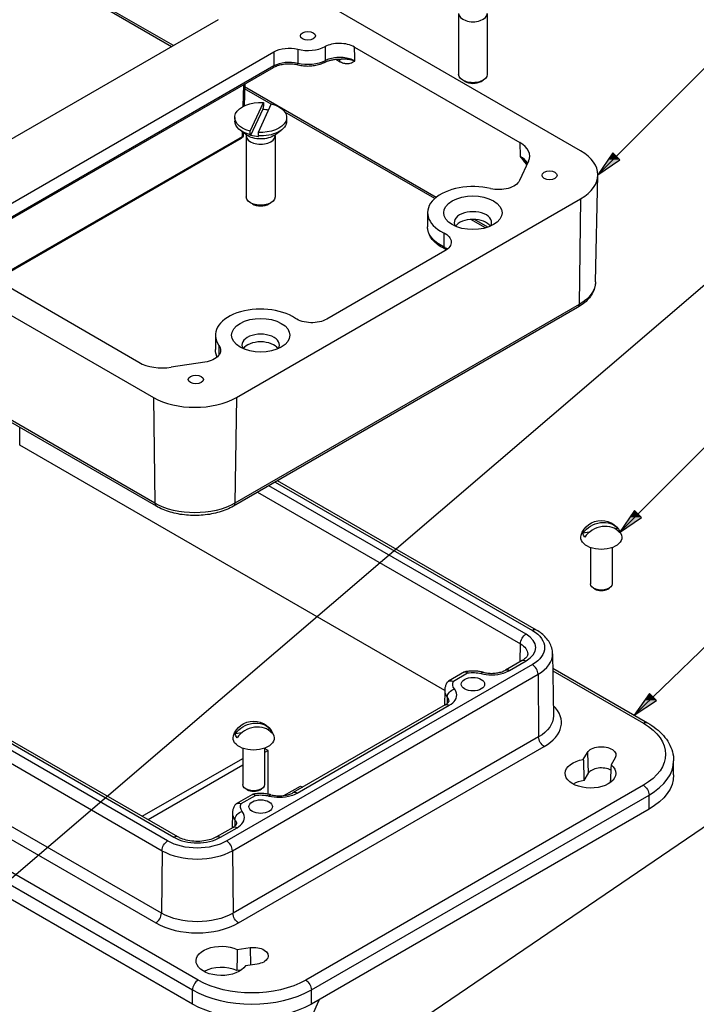
# Paper-space layout 'Sheet 1' of a CAD drawing. Units: inches. Extents: x 0.1 to 16.4, y 0 to 10.4.
# Drawn here: x 2.3 to 4.4, y 3.7 to 6.7 of the extents above; entities that cross this region are included whole.
import ezdxf

# ---------------------------------------------------------------- set-up
doc = ezdxf.new("R2010")
doc.units = ezdxf.units.IN
doc.header["$MEASUREMENT"] = 0
for name, color, linetype, lineweight in [('Symbol (ANSI)', 7, 'Continuous', 25), ('Visible (ANSI)', 7, 'Continuous', 50), ('Visible Narrow (ANSI)', 7, 'Continuous', 35)]:
    doc.layers.add(name, color=color, linetype=linetype, lineweight=lineweight)

psp = doc.layouts.new('Sheet 1')

# ---------------------------------------------------------------- linework, layer by layer
at = {"layer": 'Symbol (ANSI)', "lineweight": 25}
for p, q in [((4.123, 6.2524), (4.7219, 6.8514)), ((4.1125, 6.2628), (4.0673, 6.1967)), ((4.1334, 6.2419), (4.1125, 6.2628)), ((4.123, 6.2524), (4.0673, 6.1967)), ((4.0673, 6.1967), (4.1334, 6.2419)), ((2.222, 4.0122), (4.7316, 6.1619)), ((4.1879, 5.1794), (4.7269, 5.7184)), ((4.1775, 5.1899), (4.1322, 5.1238)), ((4.1879, 5.1794), (4.1322, 5.1238)), ((4.1984, 5.169), (4.1775, 5.1899)), ((4.1322, 5.1238), (4.1984, 5.169)), ((4.2329, 4.6302), (4.7119, 5.0944)), ((4.2227, 4.6408), (4.1764, 4.5754)), ((4.2432, 4.6196), (4.2227, 4.6408)), ((4.2329, 4.6302), (4.1764, 4.5754)), ((4.1764, 4.5754), (4.2432, 4.6196)), ((3.1308, 3.3864), (4.7215, 4.4695))]:
    psp.add_line(p, q, dxfattribs=at)
at = {"layer": 'Symbol (ANSI)', "linetype": 'Continuous', "lineweight": 25}
for points in [[(4.1125, 6.2628), (4.1334, 6.2419), (4.0982, 6.2419)], [(4.0982, 6.2419), (4.1334, 6.2419), (4.0673, 6.1967)], [(4.1775, 5.1899), (4.1984, 5.169), (4.1632, 5.169)], [(4.1632, 5.169), (4.1984, 5.169), (4.1322, 5.1238)], [(4.2227, 4.6408), (4.2432, 4.6196), (4.2077, 4.6196)], [(4.2077, 4.6196), (4.2432, 4.6196), (4.1764, 4.5754)]]:
    psp.add_solid(points, dxfattribs=at)
at = {"layer": 'Visible (ANSI)', "lineweight": 25}
for p, q in [((4.0157, 6.2686), (2.9737, 6.8702)), ((2.789, 6.5809), (2.3719, 6.8217)), ((3.6495, 6.6806), (3.6495, 6.4978)), ((3.7359, 6.6806), (3.7359, 6.4978)), ((2.9292, 6.6619), (2.0532, 6.1561)), ((2.2201, 6.0597), (3.0961, 6.5655)), ((3.3376, 6.5798), (3.8336, 6.2935)), ((3.0936, 6.5176), (2.2176, 6.0118)), ((3.6681, 6.4767), (3.6622, 6.4801)), ((3.7174, 6.4767), (3.7232, 6.4801)), ((1.1336, 6.4531), (2.7345, 5.5288)), ((3.0085, 6.4684), (3.0065, 6.403)), ((3.0876, 6.4085), (3.008, 6.4545)), ((3.0246, 6.3275), (3.0643, 6.4132)), ((3.0643, 6.4132), (3.0643, 6.4026)), ((3.0628, 6.3937), (3.0261, 6.3147)), ((3.0881, 6.4095), (3.0483, 6.3238)), ((3.5784, 6.1252), (3.1289, 6.3847)), ((2.9785, 6.3685), (2.9785, 6.3579)), ((3.1341, 6.3685), (3.1341, 6.3579)), ((3.0145, 6.3158), (2.995, 6.3303)), ((3.0041, 6.3235), (3.0038, 6.3155)), ((3.0246, 6.3169), (3.0246, 6.3275)), ((3.0483, 6.3238), (3.0483, 6.3132)), ((3.0981, 6.3158), (3.1177, 6.3303)), ((2.9978, 6.3055), (2.263, 5.8812)), ((3.0131, 6.3132), (3.0131, 6.1303)), ((3.0995, 6.3132), (3.0995, 6.1303)), ((3.8595, 6.2377), (3.8325, 6.1795)), ((4.0604, 5.8751), (4.0673, 6.1954)), ((2.7434, 5.2024), (1.1425, 6.1267)), ((2.9834, 5.5288), (4.0157, 6.1248)), ((3.0317, 6.1093), (3.0258, 6.1127)), ((3.081, 6.1093), (3.0868, 6.1127)), ((3.5567, 6.0827), (3.5567, 6.0403)), ((3.7307, 6.0373), (3.6866, 6.0627)), ((3.6089, 5.9684), (3.2544, 5.7637)), ((2.6913, 5.6339), (2.1953, 5.9203)), ((4.0067, 5.7984), (2.9744, 5.2024)), ((2.9203, 5.7153), (2.9203, 5.6728)), ((2.8887, 5.6346), (2.788, 5.619)), ((3.6082, 4.6498), (2.3337, 5.3856)), ((3.883, 4.8308), (3.1069, 5.2789)), ((4.0415, 5.1241), (4.0231, 5.1216)), ((4.1272, 5.1359), (4.1189, 5.1347)), ((2.8082, 4.2103), (1.3092, 5.0758)), ((4.0449, 5.0784), (4.0449, 4.9695)), ((4.1105, 5.0784), (4.1105, 4.9695)), ((4.0584, 4.9538), (4.0545, 4.9561)), ((4.097, 4.9538), (4.1009, 4.9561)), ((2.8518, 3.7088), (0.9285, 4.8193)), ((3.9317, 4.7597), (3.9341, 4.5731)), ((3.8401, 4.7394), (3.7904, 4.7106)), ((3.6678, 4.7052), (3.6193, 4.6772)), ((3.9323, 4.7163), (4.2158, 4.5526)), ((3.6082, 4.6495), (3.6076, 4.6051)), ((3.6099, 4.6064), (3.154, 4.3432)), ((2.9989, 4.5222), (2.9806, 4.5197)), ((3.0847, 4.534), (3.0763, 4.5328)), ((3.0023, 4.4765), (3.0023, 4.3675)), ((3.0679, 4.4765), (3.0679, 4.3675)), ((3.0784, 4.4697), (3.0679, 4.4757)), ((3.0784, 4.4697), (3.0679, 4.4636)), ((3.0784, 4.3386), (3.0784, 4.4697)), ((4.0238, 4.4429), (4.036, 4.4636)), ((2.7011, 4.2721), (3.0023, 4.446)), ((4.1193, 4.4472), (4.107, 4.4264)), ((4.2946, 4.3963), (4.2946, 4.4388)), ((3.0023, 4.4258), (2.7187, 4.262)), ((4.0386, 4.4011), (4.0258, 4.3796)), ((3.0159, 4.3519), (3.0119, 4.3542)), ((3.0544, 4.3519), (3.0583, 4.3542)), ((3.1259, 4.3345), (3.1754, 4.363)), ((3.1754, 4.363), (3.1819, 4.3593)), ((3.0314, 4.3378), (2.9829, 4.3098)), ((4.2208, 4.2934), (3.2082, 3.7088)), ((2.9718, 4.2821), (2.9712, 4.2377)), ((2.9735, 4.239), (2.9237, 4.2103)), ((2.9857, 3.8728), (3.0249, 3.8782)), ((2.9979, 3.8109), (2.985, 3.8091)), ((3.0453, 3.8288), (3.0105, 3.824)), ((3.0571, 3.3224), (3.2292, 3.7161))]:
    psp.add_line(p, q, dxfattribs=at)
at = {"layer": 'Visible (ANSI)', "lineweight": 25, "extrusion": (0, 0, -1)}
for centre, radius, start, end in [((-2.9918, 6.3159), 0.012, 181.7317, 240), ((-4.0777, 5.0957), 0.0638, 17.6422, 162.3578), ((-3.0351, 4.4938), 0.0638, 17.6422, 162.3578)]:
    psp.add_arc(centre, radius, start, end, dxfattribs=at)
for centre, major_axis, ratio, start_param, end_param in [((3.1979, 6.6134), (0.0226, 0), 0.57735, 3.926991, 10.210176), ((3.1414, 6.5394), (0.064, 0), 0.57735, 3.926991, 5.127988), ((3.6927, 6.4978), (0.0432, 0), 0.57735, 0, 3.141593), ((3.0563, 6.3685), (-0.0778, 0), 0.57735, 5.132952, 7.957017), ((3.0563, 6.3685), (0.0778, 0), 0.57735, 5.132952, 7.957017), ((3.0563, 6.3523), (0.0719, 0), 0.57735, 4.802239, 5.044534), ((3.0563, 6.3579), (-0.0778, 0), 0.57735, 5.132952, 6.283185), ((3.0563, 6.3579), (0.0778, 0), 0.57735, 0, 1.673832), ((3.0563, 6.3523), (-0.0719, 0), 0.57735, 4.802239, 5.146138), ((3.9225, 6.195), (0.0226, 0), 0.57735, 3.926991, 10.210176), ((3.7707, 6.189), (0.064, 0), 0.57735, 0.261799, 1.971293), ((3.0563, 6.1303), (0.0432, 0), 0.57735, 0, 3.141593), ((3.6927, 6.0827), (0.0874, 0), 0.57735, 3.926991, 10.210176), ((3.5637, 5.9945), (0.064, 0), 0.57735, 5.413688, 7.068583), ((3.0563, 5.7153), (0.0874, 0), 0.57735, 3.926991, 10.210176), ((3.2091, 5.7898), (-0.064, 0), 0.57735, 3.926991, 5.581886), ((2.8722, 5.6703), (0.064, 0), 0.57735, 5.882688, 7.592182), ((2.8619, 5.5826), (0.0226, 0), 0.57735, 3.926991, 10.210176), ((4.0752, 5.1018), (0.0581, 0.024), 0.794308, 4.010398, 6.047278), ((4.0777, 5.1086), (0.0618, 0), 0.57735, 6.101594, 9.60637), ((4.0777, 5.1227), (-0.0546, 0), 0.57735, 5.850381, 6.24866), ((4.0777, 5.1227), (0.0546, 0), 0.57735, 5.850381, 6.24866), ((4.0777, 4.9695), (0.0328, 0), 0.57735, 0, 3.141593), ((3.6927, 4.6685), (-0.0352, 0), 0.57735, 3.926991, 10.210176), ((3.0326, 4.4999), (0.0581, 0.024), 0.794308, 4.010398, 6.047278), ((3.0351, 4.5207), (-0.0546, 0), 0.57735, 5.850381, 6.24866), ((3.0351, 4.5207), (0.0546, 0), 0.57735, 5.850381, 6.24866), ((3.0351, 4.5067), (0.0618, 0), 0.57735, 6.101594, 9.60637), ((4.0777, 4.4554), (-0.044, 0), 0.57735, 0.329101, 3.470694), ((4.0454, 4.4008), (0.076, 0), 0.57735, 5.658927, 10.707238), ((4.0426, 4.3963), (0.252, 0), 0.57735, 0, 0.785398), ((3.0351, 4.3675), (0.0328, 0), 0.57735, 0, 3.141593), ((3.0563, 4.3011), (-0.0352, 0), 0.57735, 3.926991, 10.210176), ((2.9386, 3.8384), (0.076, 0), 0.57735, 0.333326, 5.37976), ((3.0351, 3.8535), (0.044, 0), 0.57735, 4.478724, 7.620317), ((3.03, 3.8117), (-0.252, 0), 0.57735, 3.926991, 5.497787)]:
    psp.add_ellipse(centre, major_axis=major_axis, ratio=ratio, start_param=start_param, end_param=end_param, dxfattribs=at)
at = {"layer": 'Visible (ANSI)', "lineweight": 25}
for centre, major_axis, ratio, start_param, end_param in [((3.1979, 6.6134), (0.076, 0), 0.57735, 4.29679, 5.452958), ((3.6927, 6.491), (0.0349, 0), 0.57735, 3.927791, 5.496987), ((3.7629, 6.2526), (-0.1, 0), 0.577756, 2.879387, 3.926936), ((3.8913, 6.1967), (0.176, 0), 0.57735, 5.497787, 7.068583), ((3.6927, 6.0827), (-0.136, 0), 0.57735, 4.311892, 7.152683), ((3.0563, 6.1235), (0.0349, 0), 0.57735, 3.927791, 5.496987), ((3.6927, 6.0534), (0.0562, 0), 0.57735, 5.942943, 9.76502), ((3.6927, 6.0305), (0.0562, 0), 0.57735, 0.373467, 2.768126), ((3.0563, 5.7153), (-0.136, 0), 0.57735, 3.842892, 6.683682), ((3.0563, 5.686), (0.0562, 0), 0.57735, 5.942943, 9.76502), ((3.0563, 5.663), (0.0562, 0), 0.57735, 0.373467, 2.768126), ((2.7621, 5.6748), (-0.1001, 0), 0.576944, 0.784641, 1.83219), ((2.8589, 5.6007), (0.176, 0), 0.57735, 3.926991, 5.497787), ((4.0802, 5.0897), (0.0581, 0.024), 0.794308, 0.235907, 2.272787), ((4.0777, 4.9649), (0.0272, 0), 0.57735, 3.926991, 5.497787), ((3.0376, 4.4878), (0.0581, 0.024), 0.794308, 0.235907, 2.272787), ((4.0777, 4.3934), (-0.0413, 0), 0.57735, 3.948639, 5.954084), ((4.0454, 4.3387), (-0.0733, 0), 0.57735, 4.982161, 5.497155), ((3.0351, 4.363), (0.0272, 0), 0.57735, 3.926991, 5.497787), ((2.9386, 3.7763), (-0.0733, 0), 0.57735, 4.027635, 5.497155)]:
    psp.add_ellipse(centre, major_axis=major_axis, ratio=ratio, start_param=start_param, end_param=end_param, dxfattribs=at)
for points, knots in [([(3.3376, 6.5798), (3.3317, 6.5832), (3.3248, 6.5859), (3.3094, 6.5897), (3.3011, 6.5906), (3.2845, 6.5907), (3.2762, 6.5898), (3.2614, 6.5863), (3.2548, 6.584), (3.2492, 6.581)], [0, 0, 0, 0, 0.1586638, 0.1586638, 0.3173747, 0.3173747, 0.4761812, 0.4761812, 0.6222334, 0.6222334, 0.6222334, 0.6222334]), ([(3.1691, 6.5255), (3.1641, 6.5267), (3.1588, 6.5277), (3.148, 6.5288), (3.1424, 6.529), (3.1314, 6.5285), (3.1259, 6.5279), (3.1155, 6.526), (3.1105, 6.5247), (3.1014, 6.5215), (3.0972, 6.5197), (3.0936, 6.5176)], [1.940596, 1.940596, 1.940596, 1.940596, 2.180795, 2.180795, 2.420995, 2.420995, 2.661194, 2.661194, 2.901393, 2.901393, 3.141593, 3.141593, 3.141593, 3.141593]), ([(3.2474, 6.5334), (3.2431, 6.5311), (3.2384, 6.5291), (3.2285, 6.5258), (3.2233, 6.5245), (3.2126, 6.5227), (3.2071, 6.5222), (3.1961, 6.5218), (3.1905, 6.522), (3.1796, 6.5232), (3.1742, 6.5242), (3.1691, 6.5255)], [0.031849, 0.031849, 0.031849, 0.031849, 0.265678, 0.265678, 0.499508, 0.499508, 0.733338, 0.733338, 0.967167, 0.967167, 1.200997, 1.200997, 1.200997, 1.200997]), ([(3.2474, 6.5334), (3.2499, 6.5348), (3.2526, 6.536), (3.2585, 6.5383), (3.2617, 6.5393), (3.2683, 6.5411), (3.2718, 6.5418), (3.2789, 6.543), (3.2825, 6.5434), (3.2899, 6.5438), (3.2936, 6.5439), (3.2973, 6.5438)], [0, 0, 0, 0, 0.0778043, 0.0778043, 0.1556086, 0.1556086, 0.2334129, 0.2334129, 0.3112172, 0.3112172, 0.3890215, 0.3890215, 0.3890215, 0.3890215]), ([(3.0123, 6.3174), (3.0125, 6.317), (3.0127, 6.3165), (3.013, 6.315), (3.0131, 6.3141), (3.0131, 6.3132)], [5.7769907, 5.7769907, 5.7769907, 5.7769907, 5.8889902, 5.8889902, 6.0213859, 6.0213859, 6.0213859, 6.0213859]), ([(3.0995, 6.3132), (3.0995, 6.3141), (3.0996, 6.315), (3.1, 6.3165), (3.1002, 6.317), (3.1003, 6.3174)], [2.8797933, 2.8797933, 2.8797933, 2.8797933, 3.0121889, 3.0121889, 3.1241885, 3.1241885, 3.1241885, 3.1241885]), ([(3.6075, 5.9748), (3.6015, 5.9777), (3.5959, 5.9809), (3.5856, 5.9881), (3.5809, 5.9919), (3.5726, 6.0003), (3.569, 6.0047), (3.563, 6.0142), (3.5607, 6.0192), (3.5575, 6.0296), (3.5567, 6.0349), (3.5567, 6.0403)], [1.4866972, 1.4866972, 1.4866972, 1.4866972, 1.6605967, 1.6605967, 1.8344961, 1.8344961, 2.0083956, 2.0083956, 2.182295, 2.182295, 2.3561945, 2.3561945, 2.3561945, 2.3561945]), ([(4.0604, 5.8751), (4.0603, 5.8689), (4.0593, 5.8627), (4.0558, 5.8507), (4.0533, 5.8449), (4.0469, 5.8339), (4.0431, 5.8287), (4.0344, 5.819), (4.0295, 5.8144), (4.0188, 5.8059), (4.013, 5.802), (4.0067, 5.7984)], [5.5101301, 5.5101301, 5.5101301, 5.5101301, 5.6647411, 5.6647411, 5.8193522, 5.8193522, 5.9739632, 5.9739632, 6.1285743, 6.1285743, 6.2831853, 6.2831853, 6.2831853, 6.2831853]), ([(2.9254, 5.6498), (2.9252, 5.6502), (2.925, 5.6507), (2.9239, 5.6534), (2.923, 5.6558), (2.9217, 5.6606), (2.9212, 5.663), (2.9205, 5.6679), (2.9203, 5.6704), (2.9203, 5.6728)], [2.1006504, 2.1006504, 2.1006504, 2.1006504, 2.1158964, 2.1158964, 2.1959958, 2.1959958, 2.2760951, 2.2760951, 2.3561945, 2.3561945, 2.3561945, 2.3561945]), ([(2.9744, 5.2024), (2.9618, 5.1951), (2.9475, 5.1892), (2.917, 5.1802), (2.9007, 5.1771), (2.8674, 5.1741), (2.8504, 5.1741), (2.8171, 5.1771), (2.8008, 5.1802), (2.7703, 5.1892), (2.756, 5.1951), (2.7434, 5.2024)], [0, 0, 0, 0, 0.314159, 0.314159, 0.628319, 0.628319, 0.942478, 0.942478, 1.256637, 1.256637, 1.570796, 1.570796, 1.570796, 1.570796]), ([(3.9317, 4.7597), (3.9317, 4.7656), (3.9308, 4.7715), (3.9275, 4.7828), (3.9252, 4.7883), (3.9193, 4.7986), (3.9158, 4.8034), (3.9079, 4.8123), (3.9034, 4.8165), (3.8938, 4.8241), (3.8886, 4.8276), (3.883, 4.8308)], [3.934396, 3.934396, 3.934396, 3.934396, 4.0899946, 4.0899946, 4.2455932, 4.2455932, 4.4011918, 4.4011918, 4.5567904, 4.5567904, 4.712389, 4.712389, 4.712389, 4.712389]), ([(3.857, 4.7587), (3.857, 4.7579), (3.8569, 4.7571), (3.8564, 4.7552), (3.8559, 4.7542), (3.8545, 4.7517), (3.8535, 4.7503), (3.8509, 4.7473), (3.8492, 4.7457), (3.8452, 4.7425), (3.8428, 4.7409), (3.8401, 4.7394)], [2.3635996, 2.3635996, 2.3635996, 2.3635996, 2.5191982, 2.5191982, 2.6747968, 2.6747968, 2.8303954, 2.8303954, 2.985994, 2.985994, 3.1415927, 3.1415927, 3.1415927, 3.1415927]), ([(3.6678, 4.7052), (3.669, 4.7059), (3.6703, 4.706), (3.6734, 4.7051), (3.6751, 4.704), (3.6768, 4.7023), (3.6768, 4.7023), (3.6768, 4.7023)], [0.1190446, 0.1190446, 0.1190446, 0.1190446, 0.1774566, 0.1774566, 0.2413488, 0.2413488, 0.2420016, 0.2420016, 0.2420016, 0.2420016]), ([(3.7235, 4.7041), (3.7201, 4.705), (3.7165, 4.7057), (3.7093, 4.7069), (3.7057, 4.7073), (3.6984, 4.7078), (3.6947, 4.708), (3.6874, 4.7079), (3.6837, 4.7076), (3.6764, 4.7069), (3.6728, 4.7064), (3.6692, 4.7057)], [5.0759371, 5.0759371, 5.0759371, 5.0759371, 5.2241046, 5.2241046, 5.3722721, 5.3722721, 5.5204396, 5.5204396, 5.6686072, 5.6686072, 5.8167747, 5.8167747, 5.8167747, 5.8167747]), ([(3.7235, 4.7041), (3.7279, 4.703), (3.7326, 4.7021), (3.7424, 4.7011), (3.7474, 4.7009), (3.7574, 4.7012), (3.7623, 4.7018), (3.7717, 4.7035), (3.7761, 4.7046), (3.784, 4.7074), (3.7875, 4.709), (3.7904, 4.7106)], [0, 0, 0, 0, 0.1165136, 0.1165136, 0.2330272, 0.2330272, 0.3495408, 0.3495408, 0.4660544, 0.4660544, 0.582568, 0.582568, 0.582568, 0.582568]), ([(3.6152, 4.6732), (3.6143, 4.6718), (3.6136, 4.6704), (3.6121, 4.6674), (3.6115, 4.6659), (3.6103, 4.6628), (3.6098, 4.6612), (3.609, 4.6579), (3.6087, 4.6563), (3.6083, 4.6529), (3.6082, 4.6512), (3.6082, 4.6495)], [0.4446749, 0.4446749, 0.4446749, 0.4446749, 0.5113386, 0.5113386, 0.5780022, 0.5780022, 0.6446658, 0.6446658, 0.7113294, 0.7113294, 0.777993, 0.777993, 0.777993, 0.777993]), ([(3.6152, 4.6732), (3.6162, 4.6748), (3.6175, 4.6761), (3.621, 4.6782), (3.6233, 4.6789), (3.6284, 4.6791), (3.6313, 4.6787), (3.6342, 4.6777), (3.6343, 4.6777), (3.6343, 4.6777)], [-0.1755977, -0.1755977, -0.1755977, -0.1755977, -0.1244418, -0.1244418, -0.0639829, -0.0639829, 0, 0, 0.0006536, 0.0006536, 0.0006536, 0.0006536]), ([(3.6099, 4.6064), (3.6117, 4.6075), (3.6133, 4.6086), (3.616, 4.6107), (3.617, 4.6117), (3.6186, 4.6135), (3.6191, 4.6142), (3.6198, 4.6154), (3.62, 4.6158), (3.6201, 4.6164), (3.6201, 4.6165), (3.6201, 4.6166)], [0, 0, 0, 0, 0.074945, 0.074945, 0.14989, 0.14989, 0.2248351, 0.2248351, 0.2997801, 0.2997801, 0.3747251, 0.3747251, 0.3747251, 0.3747251]), ([(4.2158, 4.5526), (4.2252, 4.5472), (4.234, 4.5413), (4.25, 4.5286), (4.2573, 4.5217), (4.2702, 4.5071), (4.2758, 4.4994), (4.2849, 4.4831), (4.2885, 4.4745), (4.2934, 4.4569), (4.2946, 4.4479), (4.2946, 4.4388)], [1.5707963, 1.5707963, 1.5707963, 1.5707963, 1.727876, 1.727876, 1.8849556, 1.8849556, 2.0420352, 2.0420352, 2.1991149, 2.1991149, 2.3561945, 2.3561945, 2.3561945, 2.3561945]), ([(3.0871, 4.3367), (3.0915, 4.3355), (3.0962, 4.3347), (3.106, 4.3336), (3.111, 4.3335), (3.121, 4.3338), (3.126, 4.3343), (3.1353, 4.336), (3.1397, 4.3372), (3.1476, 4.3399), (3.1511, 4.3416), (3.154, 4.3432)], [0, 0, 0, 0, 0.1165136, 0.1165136, 0.2330272, 0.2330272, 0.3495408, 0.3495408, 0.4660544, 0.4660544, 0.582568, 0.582568, 0.582568, 0.582568]), ([(3.0314, 4.3378), (3.0326, 4.3384), (3.0339, 4.3386), (3.037, 4.3377), (3.0387, 4.3366), (3.0404, 4.3349), (3.0404, 4.3349), (3.0404, 4.3349)], [0.1190446, 0.1190446, 0.1190446, 0.1190446, 0.1774566, 0.1774566, 0.2413488, 0.2413488, 0.2420016, 0.2420016, 0.2420016, 0.2420016]), ([(3.0871, 4.3367), (3.0837, 4.3376), (3.0801, 4.3383), (3.0729, 4.3395), (3.0693, 4.3399), (3.062, 4.3404), (3.0583, 4.3405), (3.051, 4.3404), (3.0473, 4.3402), (3.04, 4.3395), (3.0364, 4.339), (3.0328, 4.3383)], [5.0759371, 5.0759371, 5.0759371, 5.0759371, 5.2241046, 5.2241046, 5.3722721, 5.3722721, 5.5204396, 5.5204396, 5.6686072, 5.6686072, 5.8167747, 5.8167747, 5.8167747, 5.8167747]), ([(2.9788, 4.3058), (2.9779, 4.3044), (2.9772, 4.303), (2.9757, 4.3), (2.9751, 4.2985), (2.9739, 4.2954), (2.9735, 4.2938), (2.9727, 4.2905), (2.9723, 4.2889), (2.9719, 4.2855), (2.9718, 4.2838), (2.9718, 4.2821)], [0.4446749, 0.4446749, 0.4446749, 0.4446749, 0.5113386, 0.5113386, 0.5780022, 0.5780022, 0.6446658, 0.6446658, 0.7113294, 0.7113294, 0.777993, 0.777993, 0.777993, 0.777993]), ([(2.9788, 4.3058), (2.9798, 4.3074), (2.9811, 4.3087), (2.9846, 4.3108), (2.9869, 4.3114), (2.992, 4.3117), (2.9949, 4.3113), (2.9978, 4.3103), (2.9979, 4.3103), (2.9979, 4.3103)], [-0.1755977, -0.1755977, -0.1755977, -0.1755977, -0.1244418, -0.1244418, -0.0639829, -0.0639829, 0, 0, 0.0006536, 0.0006536, 0.0006536, 0.0006536]), ([(2.9735, 4.239), (2.9753, 4.2401), (2.9769, 4.2412), (2.9796, 4.2433), (2.9806, 4.2443), (2.9822, 4.246), (2.9827, 4.2468), (2.9834, 4.248), (2.9836, 4.2484), (2.9837, 4.249), (2.9837, 4.2491), (2.9837, 4.2492)], [0, 0, 0, 0, 0.074945, 0.074945, 0.14989, 0.14989, 0.2248351, 0.2248351, 0.2997801, 0.2997801, 0.3747251, 0.3747251, 0.3747251, 0.3747251]), ([(2.9237, 4.2103), (2.9191, 4.2076), (2.9135, 4.2051), (2.9007, 4.2009), (2.8934, 4.1992), (2.8781, 4.1971), (2.8699, 4.1966), (2.8538, 4.1971), (2.8457, 4.198), (2.8308, 4.201), (2.8238, 4.2031), (2.8143, 4.207), (2.8111, 4.2086), (2.8082, 4.2103)], [3.141593, 3.141593, 3.141593, 3.141593, 3.410838, 3.410838, 3.689528, 3.689528, 3.975408, 3.975408, 4.263191, 4.263191, 4.547089, 4.547089, 4.712389, 4.712389, 4.712389, 4.712389])]:
    psp.add_open_spline(points, degree=3, knots=knots, dxfattribs=at)
for points, weights in [([(3.0643, 6.4026), (3.0635, 6.3979), (3.0628, 6.3937)], [1, 1.0008030323, 1]), ([(3.0261, 6.3147), (3.0254, 6.3157), (3.0246, 6.3169)], [1, 1.0008030323, 1]), ([(3.0483, 6.3132), (3.0491, 6.312), (3.0499, 6.311)], [1, 1.00080303232, 1])]:
    psp.add_rational_spline(points, weights, degree=2, dxfattribs=at)
for points, degree in [([(3.8553, 6.2316), (3.8556, 6.2312), (3.8559, 6.2308), (3.8562, 6.2305)], 3), ([(3.6136, 5.9714), (3.6117, 5.9726), (3.6097, 5.9737), (3.6075, 5.9748)], 3), ([(4.0238, 4.4429), (4.0248, 4.4109), (4.0258, 4.3796)], 2), ([(4.107, 4.4264), (4.1058, 4.3996), (4.1045, 4.3732)], 2), ([(2.9857, 3.8728), (2.9854, 3.8406), (2.985, 3.8091)], 2), ([(3.2292, 3.7161), (3.2301, 3.7181), (3.2309, 3.7202), (3.2316, 3.7223)], 3)]:
    psp.add_open_spline(points, degree=degree, dxfattribs=at)
at = {"layer": 'Visible Narrow (ANSI)', "lineweight": 25}
for p, q in [((2.7944, 6.584), (2.3678, 6.8303)), ((3.0961, 6.5655), (3.0961, 6.5231)), ((3.1672, 6.5732), (3.1672, 6.5308)), ((3.282, 6.5433), (3.2947, 6.5359)), ((3.0961, 6.5231), (2.2201, 6.0173)), ((3.005, 6.4664), (3.0031, 6.4012)), ((3.5827, 6.1289), (3.0082, 6.4606)), ((3.0008, 6.326), (3.0003, 6.3108)), ((3.0003, 6.3108), (2.2596, 5.8832)), ((3.8336, 6.2935), (3.8342, 6.2519)), ((2.7393, 5.2112), (1.1384, 6.1355)), ((4.0157, 6.1248), (4.0109, 5.8073)), ((3.7377, 6.0394), (3.6972, 6.0628)), ((3.605, 6.0227), (3.605, 5.9803)), ((4.0109, 5.8073), (2.9785, 5.2112)), ((2.9311, 5.6847), (2.9311, 5.6559)), ((2.7345, 5.5288), (2.7393, 5.2112)), ((2.9834, 5.5288), (2.9785, 5.2112)), ((2.3337, 5.3856), (2.3341, 5.4387)), ((3.8521, 4.8187), (3.081, 5.2639)), ((3.0999, 5.2748), (3.871, 4.8296)), ((3.0472, 5.2444), (3.8352, 4.7895)), ((2.7773, 4.1982), (1.2783, 5.0637)), ((1.2972, 5.0746), (2.7962, 4.2091)), ((1.2613, 5.0345), (2.7604, 4.169)), ((2.8688, 3.7807), (0.9455, 4.8911)), ((0.9285, 4.8617), (2.8518, 3.7513)), ((2.7587, 3.9814), (1.2596, 4.8469)), ((1.2426, 4.8177), (2.7417, 3.9523)), ((3.8347, 4.7362), (3.8352, 4.7895)), ((3.871, 4.7273), (2.9546, 4.1982)), ((3.8024, 4.7094), (3.8521, 4.7382)), ((2.9716, 4.169), (3.888, 4.6981)), ((3.6343, 4.6777), (3.6768, 4.7023)), ((3.888, 4.6981), (3.8897, 4.5105)), ((3.9324, 4.7082), (4.2038, 4.5515)), ((3.166, 4.342), (3.6219, 4.6052)), ((3.8897, 4.5105), (2.9733, 3.9814)), ((2.9902, 3.9523), (3.9067, 4.4813)), ((4.036, 4.4636), (4.0386, 4.4011)), ((4.2038, 4.3653), (3.1912, 3.7807)), ((2.9979, 4.3103), (3.0404, 4.3349)), ((3.2082, 3.7513), (4.2208, 4.3359)), ((4.2208, 4.2934), (4.2208, 4.3359)), ((2.9357, 4.2091), (2.9855, 4.2378)), ((2.7604, 4.169), (2.7587, 3.9814)), ((2.9716, 4.169), (2.9733, 3.9814)), ((3.0249, 3.8782), (3.0254, 3.8261)), ((2.8518, 3.7088), (2.8518, 3.7513)), ((3.2082, 3.7088), (3.2082, 3.7513))]:
    psp.add_line(p, q, dxfattribs=at)
for centre, major_axis, ratio, start_param, end_param in [((3.6927, 6.6806), (-0.0432, 0), 0.57735, 0, 3.141593), ((3.2431, 6.4946), (-0.1008, 3.2167), 0.030194, 4.724861, 4.737945), ((3.1414, 6.497), (-0.064, 0), 0.57735, 4.29679, 5.497787), ((3.2417, 6.544), (0.0057, -0.0106), 0.558673, 0, 0.800823), ((3.2777, 6.5255), (0.012, 0.0208), 0.57735, 5.532694, 6.028402), ((3.0876, 6.528), (0.006, -0.0104), 0.57735, 0, 0.785398), ((3.0563, 6.3132), (-0.0432, 0), 0.57735, 0, 3.141593), ((3.7635, 6.2113), (-0.1, 0.0001), 0.574041, 3.509152, 3.927717), ((3.5637, 5.952), (-0.064, 0), 0.57735, 3.753615, 4.01109), ((2.7534, 5.2197), (-0.01, -0.0173), 0.57735, 5.51524, 6.283185), ((3.7824, 4.7784), (0.0986, 0), 0.57735, 5.497787, 7.068583), ((3.871, 4.81), (0.012, 0.0208), 0.57735, 0, 0.785398), ((3.7824, 4.7591), (0.1494, 0), 0.57735, 5.497787, 6.29059), ((3.871, 4.7077), (-0.012, 0.0208), 0.57735, 3.937463, 5.497787), ((3.7175, 4.6808), (0.006, 0.0232), 0.334314, 0, 0.659343), ((3.6927, 4.6492), (-0.0846, 0), 0.57735, 6.27578, 6.705035), ((3.7824, 4.5531), (0.1757, 0), 0.57735, 5.497787, 6.816505), ((4.0426, 4.4388), (0.252, 0), 0.57735, 5.497787, 6.283185), ((3.0811, 4.3134), (0.006, 0.0232), 0.334314, 0, 0.659343), ((3.0563, 4.2817), (-0.0846, 0), 0.57735, 6.27578, 6.705035), ((2.7962, 4.1895), (0.012, 0.0208), 0.57735, 0, 0.785398), ((2.866, 4.2494), (0.0986, 0), 0.57735, 3.926991, 5.497787), ((2.9546, 4.1786), (-0.012, 0.0208), 0.57735, 3.937463, 5.497787), ((2.866, 4.23), (0.1494, 0), 0.57735, 3.926991, 5.497787), ((2.7417, 3.9718), (0.012, 0.0208), 0.57735, 3.926991, 5.487315), ((2.866, 4.024), (0.1757, 0), 0.57735, 3.926991, 5.497787), ((2.8688, 3.7611), (-0.012, -0.0208), 0.57735, 3.926991, 5.497787), ((3.03, 3.8542), (0.252, 0), 0.57735, 3.926991, 5.497787)]:
    psp.add_ellipse(centre, major_axis=major_axis, ratio=ratio, start_param=start_param, end_param=end_param, dxfattribs=at)
at = {"layer": 'Visible Narrow (ANSI)', "lineweight": 25, "extrusion": (0, 0, -1)}
for centre, major_axis, ratio, start_param, end_param in [((3.1979, 6.4667), (-0.0543, 3.2425), 0.01641, 1.535811, 1.548791), ((3.1979, 6.5709), (-0.076, 0), 0.57735, 3.958839, 5.127988), ((3.1721, 6.5371), (-0.003, -0.0116), 0.32965, 0, 0.9128), ((2.9918, 6.3159), (0.006, -0.0104), 0.57735, 5.51524, 6.283185), ((2.9918, 6.3159), (0.012, -0.0004), 0.577174, 0, 0.767798), ((3.0563, 6.3346), (-0.053, 0), 0.57735, 3.803571, 5.621207), ((3.6927, 6.0403), (-0.136, 0), 0.57735, 5.413688, 6.283185), ((3.6127, 5.9856), (-0.0053, -0.0108), 0.526812, 0, 0.824056), ((3.8913, 5.8763), (0.1692, 0), 0.57735, 0.012343, 0.785398), ((3.9967, 5.8157), (0.01, -0.0173), 0.57735, 5.51524, 6.283185), ((3.0563, 5.6728), (-0.136, 0), 0.57735, 5.992511, 6.283185), ((2.8589, 5.2803), (-0.1692, 0), 0.57735, 3.926991, 5.497787), ((2.9644, 5.2197), (0.01, -0.0173), 0.57735, 5.51524, 6.283185), ((3.8521, 4.7991), (0.012, 0.0208), 0.57735, 3.937463, 5.497787), ((3.7824, 4.7784), (0.1254, 0), 0.57735, 5.497787, 7.068583), ((3.7824, 4.7591), (0.0746, 0), 0.57735, 5.497787, 6.29059), ((3.8521, 4.7186), (-0.012, 0.0208), 0.57735, 0, 0.785398), ((3.6927, 4.6685), (0.0606, 0), 0.57735, 4.446812, 5.134239), ((3.8024, 4.6899), (-0.012, 0.0208), 0.57735, 0, 0.785398), ((3.6927, 4.6685), (-0.0606, 0), 0.57735, 5.861335, 6.548762), ((3.6375, 4.6346), (0.0189, 0.0147), 0.744917, 3.676936, 5.23726), ((3.6219, 4.5856), (-0.012, 0.0208), 0.57735, 0, 0.785398), ((3.7824, 4.5725), (0.1518, 0), 0.57735, 6.27578, 7.068583), ((4.2038, 4.5319), (0.012, 0.0208), 0.57735, 5.497787, 6.283185), ((4.0426, 4.4584), (0.228, 0), 0.57735, 5.497787, 7.068583), ((3.9067, 4.5009), (-0.012, 0.0208), 0.57735, 3.926991, 5.487315), ((3.166, 4.3224), (-0.012, 0.0208), 0.57735, 0, 0.785398), ((4.2038, 4.3457), (0.012, -0.0208), 0.57735, 3.926991, 5.497787), ((3.0563, 4.3011), (0.0606, 0), 0.57735, 4.446812, 5.134239), ((3.0011, 4.2672), (0.0189, 0.0147), 0.744917, 3.676936, 5.23726), ((3.0563, 4.3011), (-0.0606, 0), 0.57735, 5.861335, 6.548762), ((2.9855, 4.2182), (-0.012, 0.0208), 0.57735, 0, 0.785398), ((2.7773, 4.1786), (0.012, 0.0208), 0.57735, 3.937463, 5.497787), ((2.866, 4.2494), (-0.1254, 0), 0.57735, 3.926991, 5.497787), ((2.9357, 4.1895), (-0.012, 0.0208), 0.57735, 0, 0.785398), ((2.866, 4.0434), (-0.1518, 0), 0.57735, 3.926991, 5.497787), ((2.9902, 3.9718), (-0.012, 0.0208), 0.57735, 3.926991, 5.487315), ((3.03, 3.8738), (-0.228, 0), 0.57735, 3.926991, 5.497787), ((3.1912, 3.7611), (0.012, -0.0208), 0.57735, 3.926991, 5.497787), ((3.1992, 3.7292), (0.0301, -0.0131), 0.791656, 6.053353, 6.283185)]:
    psp.add_ellipse(centre, major_axis=major_axis, ratio=ratio, start_param=start_param, end_param=end_param, dxfattribs=at)
at = {"layer": 'Visible Narrow (ANSI)', "lineweight": 25}
for points, knots in [([(3.339, 6.5378), (3.3295, 6.5432), (3.317, 6.5469), (3.2953, 6.549), (3.2865, 6.5488), (3.2716, 6.5467), (3.2654, 6.5452), (3.2562, 6.542), (3.2529, 6.5405), (3.2499, 6.5389)], [-0.7429027, -0.7429027, -0.7429027, -0.7429027, -0.4403987, -0.4403987, -0.2446659, -0.2446659, -0.0941023, -0.0941023, 0, 0, 0, 0]), ([(3.2947, 6.5359), (3.2971, 6.5346), (3.2994, 6.5335), (3.3054, 6.5313), (3.309, 6.5305), (3.3167, 6.5301), (3.3207, 6.5306), (3.327, 6.5323), (3.3294, 6.5332), (3.3343, 6.5354), (3.3366, 6.5366), (3.339, 6.5378)], [-0.4714106, -0.4714106, -0.4714106, -0.4714106, -0.407978, -0.407978, -0.3064858, -0.3064858, -0.1786101, -0.1786101, -0.0893025, -0.0893025, 0.0007131, 0.0007131, 0.0007131, 0.0007131]), ([(3.339, 6.5378), (3.3351, 6.5391), (3.3309, 6.5403), (3.3222, 6.542), (3.3177, 6.5426), (3.3077, 6.5435), (3.3023, 6.5436), (3.2973, 6.5438)], [-0.0007131, -0.0007131, -0.0007131, -0.0007131, 0.0893025, 0.0893025, 0.1786101, 0.1786101, 0.2947631, 0.2947631, 0.2947631, 0.2947631]), ([(3.7175, 4.7004), (3.7274, 4.6979), (3.7382, 4.6966), (3.7612, 4.6966), (3.7733, 4.6984), (3.7908, 4.7037), (3.797, 4.7063), (3.8024, 4.7094)], [0, 0, 0, 0, 0.2061533, 0.2061533, 0.4377931, 0.4377931, 0.582568, 0.582568, 0.582568, 0.582568]), ([(3.6219, 4.6052), (3.6295, 4.6097), (3.6355, 4.615), (3.6436, 4.6275), (3.645, 4.6346), (3.6426, 4.6459), (3.6406, 4.6502), (3.6375, 4.6542)], [0, 0, 0, 0, 0.2061533, 0.2061533, 0.4377931, 0.4377931, 0.582568, 0.582568, 0.582568, 0.582568]), ([(3.6156, 4.6292), (3.6177, 4.6264), (3.6191, 4.6235), (3.62, 4.6193), (3.6201, 4.618), (3.6201, 4.6166)], [-0.582568, -0.582568, -0.582568, -0.582568, -0.4377931, -0.4377931, -0.3747251, -0.3747251, -0.3747251, -0.3747251]), ([(3.0811, 4.333), (3.091, 4.3305), (3.1018, 4.3291), (3.1248, 4.3292), (3.1369, 4.331), (3.1544, 4.3363), (3.1606, 4.3389), (3.166, 4.342)], [0, 0, 0, 0, 0.2061533, 0.2061533, 0.4377931, 0.4377931, 0.582568, 0.582568, 0.582568, 0.582568]), ([(2.9855, 4.2378), (2.9931, 4.2422), (2.9991, 4.2476), (3.0072, 4.26), (3.0086, 4.2672), (3.0062, 4.2785), (3.0042, 4.2828), (3.0011, 4.2868)], [0, 0, 0, 0, 0.2061533, 0.2061533, 0.4377931, 0.4377931, 0.582568, 0.582568, 0.582568, 0.582568]), ([(2.9792, 4.2617), (2.9813, 4.259), (2.9827, 4.2561), (2.9836, 4.2518), (2.9838, 4.2505), (2.9837, 4.2492)], [-0.582568, -0.582568, -0.582568, -0.582568, -0.4377931, -0.4377931, -0.3747251, -0.3747251, -0.3747251, -0.3747251])]:
    psp.add_open_spline(points, degree=3, knots=knots, dxfattribs=at)
for points in [[(3.8553, 6.2316), (3.8495, 6.2385), (3.8424, 6.2455), (3.8342, 6.2519)], [(3.8342, 6.2519), (3.8407, 6.2432), (3.8473, 6.2345), (3.8542, 6.2262)], [(3.6156, 4.6292), (3.6155, 4.6228), (3.6154, 4.6165), (3.6153, 4.6102)], [(2.9792, 4.2617), (2.9791, 4.2554), (2.979, 4.2491), (2.9789, 4.2428)]]:
    psp.add_open_spline(points, degree=3, dxfattribs=at)

doc.saveas('drawing.dxf')
